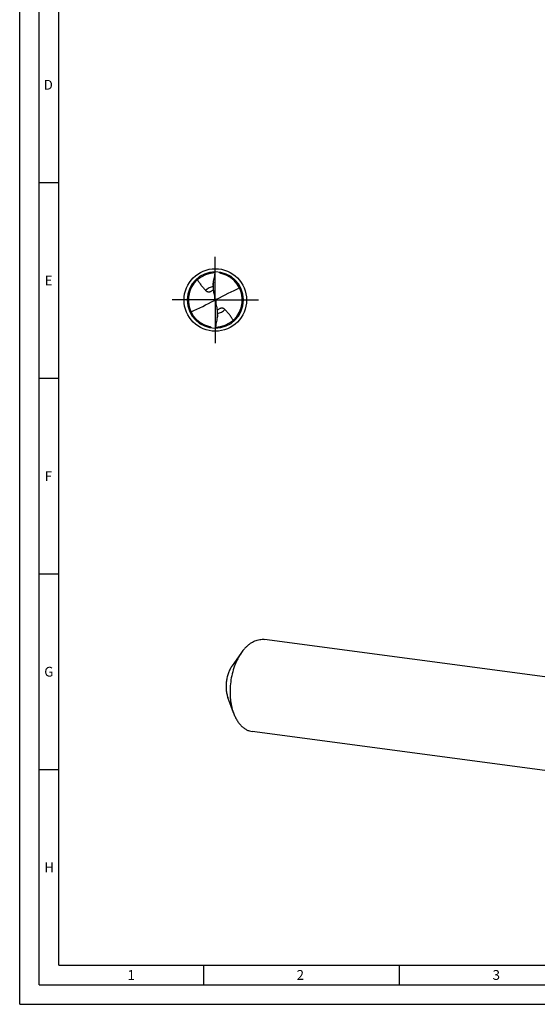
# Model space of a CAD drawing. Units: millimetres. Extents: x 0 to 594, y 0 to 420.
# Drawn here: x 0 to 132, y 0 to 252 of the extents above; entities that cross this region are included whole.
import ezdxf

# ---------------------------------------------------------------- set-up
doc = ezdxf.new("R2010")
doc.units = ezdxf.units.MM
doc.header["$LTSCALE"] = 32.67
doc.linetypes.add('CENTER', pattern=[0.6, 0.375, -0.075, 0.075, -0.075])
for name, color, linetype in [('607842450-000-00-ED1_FORMAT', 7, 'CONTINUOUS'), ('607925079-000_AXIS', 7, 'CONTINUOUS'), ('607925079-000_CL', 7, 'CONTINUOUS')]:
    doc.layers.add(name, color=color, linetype=linetype)
doc.styles.get("Standard").update_dxf_attribs({"font": 'TXT.SHX', "width": 0.7})

msp = doc.modelspace()

# ---------------------------------------------------------------- linework, layer by layer
at = {"layer": '607842450-000-00-ED1_FORMAT', "color": 3, "linetype": 'CONTINUOUS'}
for p, q in [((0, 0), (0, 420)), ((5, 5), (5, 415)), ((5, 210), (10, 210)), ((5, 160), (10, 160)), ((5, 110), (10, 110)), ((5, 60), (10, 60)), ((47, 10), (47, 5)), ((97, 10), (97, 5)), ((5, 5), (589, 5)), ((0, 0), (594, 0))]:
    msp.add_line(p, q, dxfattribs=at)
at = {"layer": '607842450-000-00-ED1_FORMAT', "color": 7, "linetype": 'CONTINUOUS'}
for q in [(10, 410), (584, 10)]:
    msp.add_line((10, 10), q, dxfattribs=at)
at = {"layer": '607925079-000_AXIS', "color": 1, "linetype": 'CENTER'}
for q in [(50, 191), (39, 180), (50, 169), (61, 180)]:
    msp.add_line((50, 180), q, dxfattribs=at)
at = {"layer": '607925079-000_CL', "color": 7, "linetype": 'CONTINUOUS'}
for p, q in [((49.4367, 183.7259), (49.4367, 183.4113)), ((49.9173, 180.0426), (50.0827, 179.9574)), ((50.5633, 176.2741), (50.5633, 176.5887)), ((142.607, 82.5729), (62.5897, 93.247)), ((56.6838, 89.8988), (54.2851, 86.4949)), ((54.6288, 74.4935), (53.2062, 78.4072)), ((139.4679, 59.0403), (59.4505, 69.7144))]:
    msp.add_line(p, q, dxfattribs=at)
at = {"layer": '607925079-000_CL', "color": 9, "linetype": 'CONTINUOUS'}
for p, q in [((49.7953, 180.8467), (49.7953, 179.8928)), ((50.2047, 179.1533), (50.2047, 180.1072))]:
    msp.add_line(p, q, dxfattribs=at)
at = {"layer": '607925079-000_CL', "color": 7, "linetype": 'CONTINUOUS'}
msp.add_circle((50, 180), 8, dxfattribs=at)
for centre, radius, start, end in [((50, 180), 7.2, 90.000105, 269.999989), ((50, 180), 6.912, 90.339649, 257.232748), ((50, 180), 7.2, 270.000105, 89.999989), ((50, 180), 6.912, 270.339649, 77.232748), ((58.388, 183.4078), 8.9512, 173.164674, 179.977028), ((49.2102, 180.1597), 0.7167, 350.599864, 359.978328), ((50.7891, 179.8404), 0.716, 170.596309, 179.984027), ((41.6121, 176.5922), 8.9512, 353.164667, 359.977028)]:
    msp.add_arc(centre, radius, start, end, dxfattribs=at)
at = {"layer": '607925079-000_CL', "color": 9, "linetype": 'CONTINUOUS'}
for centre, start, end in [((50.0002, 179.9997), 99.371521, 135.293316), ((49.9998, 180.0003), 279.371477, 315.293316)]:
    msp.add_arc(centre, 3.4742, start, end, dxfattribs=at)
at = {"layer": '607925079-000_CL', "color": 7, "linetype": 'CONTINUOUS'}
for centre, major_axis, ratio, start_param, end_param in [((39.1632, 287.9648), (-61.4247, 307.313), 0.03588691, -4.36653645, -4.36161847), ((39.1632, 138.8912), (59.8484, 47.1943), 0.37474771, 1.00705194, 1.10559647), ((60.8368, 221.1088), (59.8484, 47.1943), 0.37474771, -2.13454071, -2.03599618), ((60.8368, 72.0352), (-61.4247, 307.313), 0.03588691, -1.2249438, -1.22002582)]:
    msp.add_ellipse(centre, major_axis=major_axis, ratio=ratio, start_param=start_param, end_param=end_param, dxfattribs=at)
for points, knots in [([(49.5004, 184.4731), (49.5983, 184.9245), (49.7857, 185.8296), (49.9384, 186.7417), (50, 187.2)], [0, 0, 0, 0, 0.49969938, 1, 1, 1, 1]), ([(51.5275, 186.7411), (51.4737, 186.7533), (51.368, 186.7894), (51.2262, 186.8778), (51.1067, 186.9934), (51.0415, 187.0823), (51.0122, 187.1285)], [0, 0, 0, 0, 0.25045103, 0.50174839, 0.75194532, 1, 1, 1, 1]), ([(45.4382, 185.1928), (45.5736, 184.9367), (45.8701, 184.4393), (46.3806, 183.7382), (46.9406, 183.0776), (47.3334, 182.6546), (47.531, 182.4437)], [0, 0, 0, 0, 0.25082644, 0.50030565, 0.74987331, 1, 1, 1, 1]), ([(49.4367, 183.7259), (49.4367, 183.785), (49.4406, 183.9073), (49.4592, 184.1568), (49.4824, 184.3465), (49.5004, 184.4731)], [0, 0, 0, 0, 0.23648267, 0.48882006, 1, 1, 1, 1]), ([(47.531, 182.4437), (47.5991, 182.3711), (47.717, 182.2718), (47.9013, 182.174), (48.0628, 182.1185), (48.2482, 182.0884), (48.4604, 182.092), (48.6993, 182.1395), (48.8615, 182.2019), (48.9454, 182.2414)], [0, 0, 0, 0, 0.19443583, 0.29704471, 0.40645182, 0.52646457, 0.66211869, 0.81897103, 1, 1, 1, 1]), ([(48.9454, 182.2414), (49.0396, 182.2857), (49.2244, 182.3918), (49.3937, 182.5205), (49.4763, 182.5902)], [0, 0, 0, 0, 0.49080193, 1, 1, 1, 1]), ([(49.4367, 183.4113), (49.4367, 183.1273), (49.4643, 182.5568), (49.5509, 181.9919), (49.6106, 181.7122)], [0, 0, 0, 0, 0.4982846, 1, 1, 1, 1]), ([(49.9173, 180.0426), (49.9084, 180.0111), (49.8775, 179.9507), (49.8246, 179.9081), (49.7953, 179.8928)], [0, 0, 0, 0, 0.49728989, 1, 1, 1, 1]), ([(49.913, 180.2953), (49.9154, 180.2841), (49.9236, 180.2392), (49.9269, 180.1935), (49.9269, 180.1594)], [0, 0, 0, 0, 0.25147639, 1, 1, 1, 1]), ([(50.087, 179.7047), (50.0846, 179.7159), (50.0764, 179.7608), (50.0731, 179.8065), (50.0731, 179.8406)], [0, 0, 0, 0, 0.25154046, 1, 1, 1, 1]), ([(50.0827, 179.9574), (50.0916, 179.9889), (50.1225, 180.0493), (50.1754, 180.0919), (50.2047, 180.1072)], [0, 0, 0, 0, 0.49728989, 1, 1, 1, 1]), ([(50.5633, 176.5887), (50.5633, 176.8727), (50.5357, 177.4432), (50.4491, 178.0081), (50.3894, 178.2878)], [0, 0, 0, 0, 0.49828534, 1, 1, 1, 1]), ([(50.5633, 176.2741), (50.5633, 176.215), (50.5594, 176.0927), (50.5408, 175.8432), (50.5176, 175.6535), (50.4996, 175.5269)], [0, 0, 0, 0, 0.23648267, 0.48882006, 1, 1, 1, 1]), ([(51.0546, 177.7586), (50.9604, 177.7143), (50.7756, 177.6082), (50.6062, 177.4795), (50.5237, 177.4097)], [0, 0, 0, 0, 0.49080234, 1, 1, 1, 1]), ([(52.469, 177.5563), (52.4009, 177.6289), (52.283, 177.7282), (52.0987, 177.826), (51.9372, 177.8815), (51.7518, 177.9116), (51.5396, 177.908), (51.3007, 177.8605), (51.1385, 177.7981), (51.0546, 177.7586)], [0, 0, 0, 0, 0.19443583, 0.29704471, 0.40645182, 0.52646457, 0.66211869, 0.81897103, 1, 1, 1, 1]), ([(54.5618, 174.8072), (54.4264, 175.0633), (54.1299, 175.5607), (53.6194, 176.2618), (53.0594, 176.9224), (52.6666, 177.3454), (52.469, 177.5563)], [0, 0, 0, 0, 0.25082644, 0.50030565, 0.74987331, 1, 1, 1, 1]), ([(50.4996, 175.5269), (50.4017, 175.0755), (50.2143, 174.1704), (50.0616, 173.2583), (50, 172.8)], [0, 0, 0, 0, 0.49969938, 1, 1, 1, 1]), ([(48.4725, 173.2589), (48.5263, 173.2467), (48.632, 173.2106), (48.7738, 173.1222), (48.8933, 173.0066), (48.9585, 172.9177), (48.9878, 172.8715)], [0, 0, 0, 0, 0.25045103, 0.50174839, 0.75194532, 1, 1, 1, 1]), ([(57.7085, 91.152), (57.8906, 91.3425), (58.2623, 91.7009), (58.8531, 92.1747), (59.4608, 92.5692), (60.0807, 92.8812), (60.7086, 93.1082), (61.3397, 93.2481), (61.9689, 93.2995), (62.3852, 93.2743), (62.5897, 93.247)], [0, 0, 0, 0, 0.14343475, 0.28054847, 0.41157191, 0.53697312, 0.6574581, 0.77397924, 0.88771079, 1, 1, 1, 1]), ([(57.7085, 91.152), (57.618, 91.0573), (57.2529, 90.6594), (56.9194, 90.233), (56.6838, 89.8988)], [0, 0, 0, 0, 0.2426723, 1, 1, 1, 1]), ([(56.6838, 89.8988), (56.3246, 89.389), (55.8355, 88.5692), (55.2835, 87.4072), (54.7787, 86.1527), (54.2756, 84.4956), (53.8874, 82.4321), (53.7211, 80.339), (53.7723, 78.6081), (53.9306, 77.265), (54.1586, 75.999), (54.4158, 75.0797), (54.6288, 74.4935)], [0, 0, 0, 0, 0.11642434, 0.17746745, 0.2400596, 0.36871507, 0.49999981, 0.63128455, 0.75994003, 0.82253218, 0.88357534, 1, 1, 1, 1]), ([(54.2851, 86.495), (54.0965, 86.2273), (53.7494, 85.6455), (53.3349, 84.6926), (53.0208, 83.6584), (52.817, 82.575), (52.7297, 81.4761), (52.7617, 80.3957), (52.9119, 79.3675), (53.0943, 78.715), (53.2062, 78.4072)], [0, 0, 0, 0, 0.11643655, 0.24002815, 0.36869828, 0.49999805, 0.63129803, 0.75996862, 0.88356118, 1, 1, 1, 1]), ([(54.6288, 74.4935), (54.7494, 74.1619), (55.0125, 73.5251), (55.4858, 72.6365), (56.0231, 71.848), (56.6186, 71.1688), (57.2661, 70.6069), (57.9589, 70.1696), (58.6888, 69.8629), (59.1966, 69.7482), (59.4505, 69.7144)], [0, 0, 0, 0, 0.14844474, 0.28943646, 0.42286578, 0.54898049, 0.66843796, 0.78234004, 0.89222637, 1, 1, 1, 1])]:
    msp.add_open_spline(points, degree=3, knots=knots, dxfattribs=at)

# ---------------------------------------------------------------- texts
at = {"layer": '607842450-000-00-ED1_FORMAT', "color": 2, "linetype": 'CONTINUOUS', "char_height": 2.5, "attachment_point": 1, "line_spacing_factor": 0.9}
for s, insert, width in [('D', (6.131, 236.25), 4.107143), ('E', (6.369, 186.25), 3.392857), ('F', (6.369, 136.25), 3.392857), ('G', (6.2798, 86.25), 3.660714), ('H', (6.2798, 36.25), 3.660714), ('1', (27.5476, 8.75), 2.857143), ('2', (70.7798, 8.75), 3.660714), ('3', (120.869, 8.75), 3.392857)]:
    msp.add_mtext(s, dxfattribs=dict(at, insert=insert, width=width))

doc.saveas('drawing.dxf')
